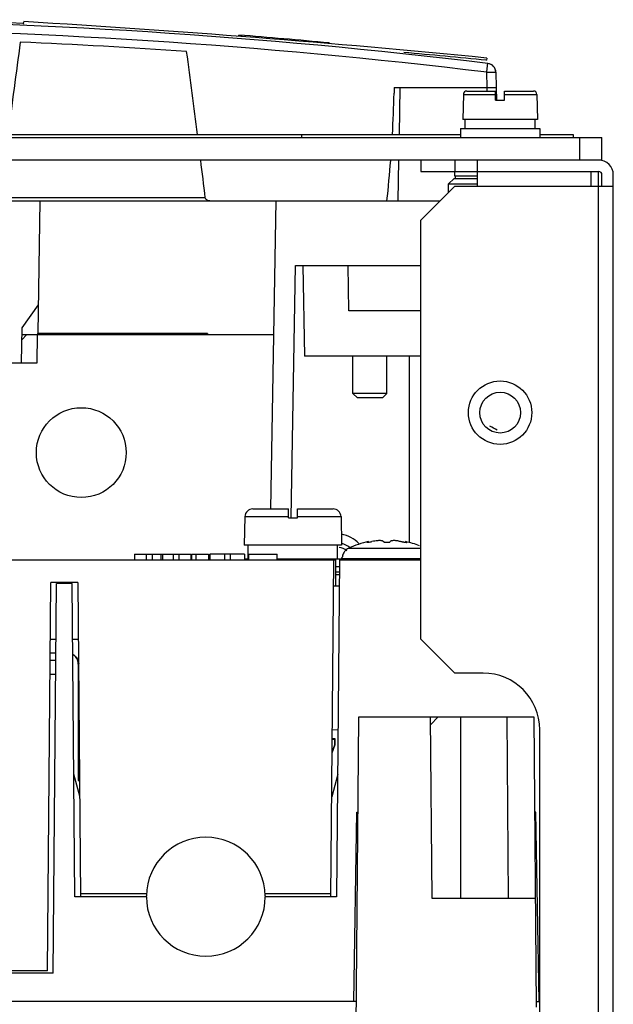
# Model space of a CAD drawing. Units: millimetres. Extents: x 34 to 280, y 93 to 338.
# Drawn here: x 225 to 277, y 250 to 337 of the extents above; entities that cross this region are included whole.
import ezdxf

# ---------------------------------------------------------------- set-up
doc = ezdxf.new("R2010")
doc.units = ezdxf.units.MM
doc.header["$LTSCALE"] = 28.228677
doc.layers.get('0').update_dxf_attribs({"linetype": 'CONTINUOUS'})

msp = doc.modelspace()

# ---------------------------------------------------------------- linework, layer by layer
at = {"color": 7, "linetype": 'CONTINUOUS'}
for p, q in [((224.977, 336.178), (224.973, 336.166)), ((224.977, 336.178), (224.989, 336.377)), ((243.979, 335.065), (243.979, 335.193)), ((244.225, 335.174), (244.225, 335.046)), ((251.725, 334.457), (251.725, 334.522)), ((251.725, 334.221), (251.725, 334.257)), ((251.971, 334.499), (251.971, 334.438)), ((251.971, 334.237), (251.971, 334.198)), ((265.888, 333.168), (265.869, 332.969)), ((265.864, 332.957), (265.869, 332.969)), ((265.925, 330.552), (265.89, 331.911)), ((266.69, 331.911), (266.725, 330.552)), ((257.725, 330.552), (257.712, 330.052)), ((257.725, 330.552), (266.735, 330.552)), ((258.177, 326.402), (258.25, 330.552)), ((265.943, 330.252), (265.935, 330.552)), ((266.735, 330.552), (266.763, 329.454)), ((263.825, 329.958), (263.775, 327.752)), ((263.825, 329.958), (266.675, 329.958)), ((264.125, 330.252), (266.675, 330.252)), ((266.675, 329.452), (266.675, 330.252)), ((267.475, 329.452), (267.475, 330.252)), ((267.475, 330.252), (270.025, 330.252)), ((267.475, 329.958), (270.325, 329.958)), ((270.325, 329.958), (270.375, 327.752)), ((266.675, 329.452), (267.475, 329.452)), ((263.575, 326.952), (263.575, 326.152)), ((263.575, 326.952), (270.575, 326.952)), ((270.375, 327.752), (263.775, 327.752)), ((263.975, 326.952), (263.975, 327.752)), ((270.165, 326.952), (270.165, 327.752)), ((270.575, 326.952), (270.575, 326.152)), ((38.075, 326.152), (276.075, 326.152)), ((173.534, 326.402), (263.575, 326.402)), ((249.534, 326.402), (249.534, 326.152)), ((270.575, 326.402), (273.534, 326.402)), ((273.534, 326.402), (273.534, 326.152)), ((274.075, 326.152), (274.075, 324.152)), ((276.075, 324.152), (276.075, 326.152)), ((276.075, 324.152), (38.075, 324.152)), ((258.075, 320.552), (258.138, 324.152)), ((260.075, 324.152), (260.075, 323.152)), ((263.075, 324.152), (263.075, 323.152)), ((265.075, 321.852), (265.075, 324.152)), ((260.075, 323.152), (275.775, 323.152)), ((263.08, 322.732), (263.08, 323.152)), ((265.075, 322.732), (263.08, 322.732)), ((263.125, 322.542), (263.125, 322.732)), ((275.075, 323.152), (275.075, 321.852)), ((275.775, 218.652), (275.775, 323.152)), ((276.075, 321.852), (276.075, 322.852)), ((277.075, 196.852), (277.075, 322.852)), ((263.075, 321.852), (260.075, 318.852)), ((263.015, 322.542), (262.515, 322.042)), ((262.515, 321.292), (262.515, 322.042)), ((262.515, 322.042), (265.075, 322.042)), ((263.015, 322.542), (265.075, 322.542)), ((263.075, 321.852), (277.075, 321.852)), ((206.725, 320.552), (261.775, 320.552)), ((241.028, 320.831), (222.922, 320.831)), ((226.425, 320.552), (226.221, 308.852)), ((246.806, 293.352), (247.281, 320.552)), ((260.075, 281.852), (260.075, 318.852)), ((248.621, 292.547), (249.011, 314.852)), ((249.011, 314.852), (260.075, 314.852)), ((249.64, 314.852), (249.779, 306.852)), ((253.71, 310.852), (253.64, 314.852)), ((226.265, 311.38), (224.829, 309.328)), ((260.075, 310.852), (253.71, 310.852)), ((224.829, 309.328), (224.775, 306.252)), ((225.275, 308.752), (224.811, 308.287)), ((224.819, 308.752), (247.075, 308.752)), ((226.175, 306.252), (226.219, 308.752)), ((226.219, 308.852), (226.219, 308.752)), ((241.219, 308.852), (226.219, 308.852)), ((241.219, 308.852), (241.219, 308.752)), ((158.975, 306.252), (226.175, 306.252)), ((260.075, 306.852), (249.779, 306.852)), ((254.075, 303.552), (254.075, 306.852)), ((257.075, 303.552), (257.075, 306.852)), ((259.075, 290.371), (259.075, 306.852)), ((257.075, 303.552), (254.075, 303.552)), ((254.075, 303.552), (254.475, 303.152)), ((257.075, 303.552), (256.675, 303.152)), ((256.675, 303.152), (254.475, 303.152)), ((245.232, 293.352), (248.375, 293.352)), ((248.375, 292.552), (248.375, 293.352)), ((249.175, 293.352), (252.318, 293.352)), ((249.175, 292.552), (249.175, 293.352)), ((244.532, 292.668), (244.475, 290.152)), ((244.532, 292.668), (248.375, 292.668)), ((248.375, 292.552), (249.175, 292.552)), ((249.175, 292.668), (253.018, 292.668)), ((253.018, 292.668), (253.075, 290.152)), ((255.437, 290.405), (255.437, 290.459)), ((258.713, 290.459), (258.713, 290.405)), ((253.075, 290.152), (244.475, 290.152)), ((244.825, 288.952), (244.825, 290.152)), ((252.717, 288.952), (252.717, 290.152)), ((253.699, 289.88), (260.075, 289.88)), ((255.303, 290.406), (255.343, 290.398)), ((157.394, 288.852), (252.555, 288.852)), ((234.778, 289.352), (234.778, 288.852)), ((234.778, 289.352), (239.748, 289.352)), ((235.794, 289.352), (235.794, 288.852)), ((236.324, 289.352), (236.324, 288.852)), ((237.142, 288.852), (237.142, 289.352)), ((237.258, 289.352), (237.258, 288.852)), ((238.194, 289.352), (238.194, 288.852)), ((238.701, 289.352), (238.701, 288.852)), ((239.748, 289.352), (239.748, 288.852)), ((239.807, 289.352), (241.309, 289.352)), ((239.807, 289.352), (239.807, 288.852)), ((240.19, 289.352), (240.19, 288.852)), ((241.309, 289.352), (241.309, 288.852)), ((244.504, 289.352), (241.438, 289.352)), ((241.438, 289.352), (241.438, 288.852)), ((242.716, 289.352), (242.716, 288.852)), ((243.226, 289.352), (243.226, 288.852)), ((244.504, 289.352), (244.504, 288.852)), ((244.504, 288.952), (244.877, 288.952)), ((244.838, 289.352), (247.372, 289.352)), ((244.838, 289.352), (244.838, 288.852)), ((247.372, 288.852), (247.372, 289.352)), ((247.372, 288.952), (253.075, 288.952)), ((252.116, 259.102), (252.375, 288.852)), ((252.575, 286.552), (252.555, 288.852)), ((252.894, 288.852), (252.634, 259.102)), ((252.894, 288.852), (260.075, 288.852)), ((253.075, 288.976), (260.075, 288.976)), ((253.075, 288.976), (253.075, 288.852)), ((253.078, 289.052), (253.123, 289.052)), ((252.56, 288.252), (252.888, 288.252)), ((252.884, 287.752), (252.565, 287.752)), ((252.566, 287.552), (252.882, 287.552)), ((227.076, 252.552), (227.375, 286.852)), ((229.775, 286.852), (227.375, 286.852)), ((227.575, 252.352), (227.875, 286.752)), ((229.275, 286.752), (227.875, 286.752)), ((229.516, 259.102), (229.275, 286.752)), ((229.775, 286.852), (230.017, 259.102)), ((252.355, 286.552), (252.874, 286.552)), ((227.332, 281.852), (227.833, 281.852)), ((229.318, 281.852), (229.819, 281.852)), ((260.075, 281.852), (263.075, 278.852)), ((227.321, 280.65), (227.822, 280.65)), ((227.816, 279.952), (227.315, 279.952)), ((229.811, 279.65), (229.811, 269.352)), ((229.811, 279.65), (229.838, 279.627)), ((227.304, 278.752), (227.806, 278.752)), ((265.575, 278.852), (263.075, 278.852)), ((229.852, 278.094), (229.851, 273.816)), ((254.575, 274.952), (254.334, 247.352)), ((270.075, 274.952), (254.575, 274.952)), ((261.075, 258.952), (260.936, 274.952)), ((260.941, 274.318), (261.575, 274.952)), ((263.575, 274.952), (263.575, 258.952)), ((267.825, 258.952), (267.686, 274.952)), ((270.299, 249.352), (270.075, 274.952)), ((229.889, 273.816), (229.851, 273.816)), ((229.851, 273.816), (229.871, 273.781)), ((229.889, 273.781), (229.871, 273.781)), ((229.871, 272.816), (229.871, 273.781)), ((252.511, 273.051), (252.237, 273.051)), ((252.244, 273.861), (252.763, 273.852)), ((252.481, 272.981), (252.511, 273.051)), ((252.511, 272.551), (252.511, 273.051)), ((270.575, 220.152), (270.575, 273.852)), ((229.851, 272.816), (229.898, 272.816)), ((229.851, 272.816), (229.851, 269.352)), ((252.226, 271.804), (252.511, 272.551)), ((252.227, 271.855), (252.481, 272.523)), ((252.481, 272.981), (252.237, 272.981)), ((252.481, 272.523), (252.481, 272.981)), ((252.511, 272.551), (252.481, 272.523)), ((229.94, 267.991), (229.422, 269.924)), ((252.728, 269.924), (252.193, 267.924)), ((229.811, 269.352), (229.928, 269.352)), ((254.137, 249.852), (254.429, 266.584)), ((254.429, 266.584), (254.502, 266.584)), ((270.221, 266.584), (270.148, 266.584)), ((270.513, 249.852), (270.221, 266.584)), ((235.831, 259.352), (230.015, 259.352)), ((235.824, 259.102), (235.826, 259.193)), ((252.118, 259.352), (246.319, 259.352)), ((246.324, 259.193), (246.326, 259.102)), ((235.825, 259.102), (229.516, 259.102)), ((252.634, 259.102), (246.325, 259.102)), ((270.215, 258.952), (261.075, 258.952)), ((227.575, 252.352), (222.575, 252.352)), ((227.076, 252.552), (223.074, 252.552)), ((254.356, 249.852), (156.725, 249.852)), ((270.294, 249.852), (270.513, 249.852))]:
    msp.add_line(p, q, dxfattribs=at)
for radius in [2.8, 1.8]:
    msp.add_circle((267.075, 301.852), radius, dxfattribs=at)
for centre, radius, start, end in [((202.075, -193.448), 530, 83.07401, 96.11723), ((202.075, -463.448), 800, 88.359477, 89.823273), ((162.939, -716.601), 1054.805, 84.398985, 86.627553), ((202.075, -193.448), 530.3, 84.60108, 85.46783), ((817.428, 251.853), 598.485, 172.055911, 172.844501), ((202.075, -193.448), 528.5, 85.95238, 87.54789), ((-383.054, 248.048), 628.304, 7.163829, 7.838163), ((162.939, -716.601), 1054.605, 84.398985, 84.797554), ((265.89, 331.89), 0.8, 1.5, 83.07401), ((265.899, 331.889), 0.8, 1.5, 83.07297), ((140.002, 333.134), 117.75, 356.72218, 358.5), ((264.125, 329.952), 0.3, 90, 178.7), ((270.025, 329.952), 0.3, 1.3, 90), ((-610.786, 219.454), 857.826, 6.786961, 7.010453), ((140.002, 333.134), 117.75, 353.86587, 355.6142), ((275.775, 322.852), 1.3, 0, 90), ((275.775, 322.852), 0.3, 0, 90), ((265.075, 297.852), 3, 54.33505, 68.96514), ((245.232, 292.652), 0.7, 90, 178.7), ((252.318, 292.652), 0.7, 1.3, 90), ((252.575, 288.352), 2.8, 43.62754, 79.98594), ((257.075, 282.652), 7.977, 101.84926, 115.0336), ((257.075, 282.652), 7.977, 68.76655, 78.15074), ((252.575, 288.352), 1.621, 53.66442, 80.47812), ((252.575, 288.352), 2, 52.3977, 75.40085), ((254.116, 288.973), 0.997, 142.18608, 151.24991), ((254.118, 288.972), 0.999, 139.19648, 142.1895), ((254.127, 288.963), 1.011, 115.01311, 139.15365), ((254.075, 288.976), 1, 175.67323, 180), ((254.114, 288.975), 0.994, 151.28077, 175.58644), ((265.575, 273.852), 5, 0, 90), ((241.075, 259.102), 5.25, 1, 179), ((241.075, 259.102), 5.25, 180, 360)]:
    msp.add_arc(centre, radius, start, end, dxfattribs=at)
msp.add_ellipse((230.075, 298.321), major_axis=(0, 3.969), ratio=0.999848, dxfattribs=at)
for points, knots in [([(265.89, 331.911), (246, 334.327), (205.912, 336.9), (165.792, 334.907), (145.869, 332.779)], [0, 0, 0, 0, 0.5, 1, 1, 1, 1]), ([(265.89, 331.911), (265.896, 331.961), (265.908, 332.061), (265.926, 332.204), (265.942, 332.336), (265.956, 332.452), (265.967, 332.536), (265.974, 332.591), (265.978, 332.624), (265.982, 332.648), (265.983, 332.668), (265.987, 332.676), (265.985, 332.684), (265.986, 332.684)], [0, 0, 0, 0, 0.196034, 0.384533, 0.557406, 0.70846, 0.832242, 0.882493, 0.924269, 0.957115, 0.980806, 0.99516, 1, 1, 1, 1]), ([(265.89, 331.911), (265.942, 331.912), (266.044, 331.915), (266.192, 331.917), (266.328, 331.919), (266.448, 331.92), (266.535, 331.919), (266.593, 331.918), (266.626, 331.917), (266.652, 331.916), (266.672, 331.915), (266.682, 331.913), (266.69, 331.912), (266.69, 331.911)], [0, 0, 0, 0, 0.194708, 0.382285, 0.55493, 0.706248, 0.830527, 0.880937, 0.922906, 0.956015, 0.979933, 0.994538, 1, 1, 1, 1]), ([(241.437, 320.552), (241.392, 320.552), (241.303, 320.563), (241.177, 320.614), (241.072, 320.7), (241.033, 320.786), (241.028, 320.83)], [0, 0, 0, 0, 0.250376, 0.500797, 0.750754, 1, 1, 1, 1]), ([(255.336, 290.428), (255.328, 290.424), (255.317, 290.42), (255.306, 290.412), (255.303, 290.408), (255.303, 290.406)], [0, 0, 0, 0, 0.6808, 0.881193, 1, 1, 1, 1]), ([(255.437, 290.459), (255.418, 290.454), (255.384, 290.445), (255.351, 290.434), (255.336, 290.428)], [0, 0, 0, 0, 0.565736, 1, 1, 1, 1]), ([(255.435, 290.404), (255.488, 290.41), (255.594, 290.427), (255.7, 290.45), (255.753, 290.463)], [0, 0, 0, 0, 0.494739, 1, 1, 1, 1]), ([(256.684, 290.526), (256.658, 290.532), (256.6, 290.541), (256.503, 290.548), (256.39, 290.549), (256.22, 290.541), (256.006, 290.517), (255.835, 290.484), (255.753, 290.463)], [0, 0, 0, 0, 0.084298, 0.189058, 0.310836, 0.445058, 0.729548, 1, 1, 1, 1]), ([(256.684, 290.526), (256.697, 290.522), (256.721, 290.515), (256.75, 290.501), (256.77, 290.484), (256.775, 290.47), (256.775, 290.463)], [0, 0, 0, 0, 0.354374, 0.629266, 0.834694, 1, 1, 1, 1]), ([(256.775, 290.463), (256.775, 290.459), (256.779, 290.451), (256.788, 290.444), (256.803, 290.435), (256.827, 290.426), (256.864, 290.416), (256.909, 290.408), (256.961, 290.402), (257.017, 290.398), (257.055, 290.398), (257.075, 290.398)], [0, 0, 0, 0, 0.043549, 0.072997, 0.109069, 0.202247, 0.323008, 0.46839, 0.633723, 0.813282, 1, 1, 1, 1]), ([(257.075, 290.398), (257.095, 290.398), (257.134, 290.398), (257.19, 290.402), (257.241, 290.408), (257.286, 290.416), (257.323, 290.426), (257.348, 290.435), (257.362, 290.444), (257.371, 290.451), (257.375, 290.459), (257.375, 290.463)], [0, 0, 0, 0, 0.186719, 0.366276, 0.531605, 0.676983, 0.797745, 0.890924, 0.926998, 0.956449, 1, 1, 1, 1]), ([(258.057, 290.526), (258.012, 290.531), (257.925, 290.54), (257.798, 290.548), (257.681, 290.549), (257.579, 290.544), (257.505, 290.535), (257.456, 290.523), (257.427, 290.514), (257.405, 290.503), (257.388, 290.492), (257.378, 290.478), (257.375, 290.468), (257.375, 290.463)], [0, 0, 0, 0, 0.188528, 0.36978, 0.536661, 0.682783, 0.803052, 0.852448, 0.894433, 0.929146, 0.957172, 0.979899, 1, 1, 1, 1]), ([(258.057, 290.526), (258.116, 290.518), (258.23, 290.501), (258.343, 290.477), (258.397, 290.463)], [0, 0, 0, 0, 0.516897, 1, 1, 1, 1]), ([(258.397, 290.463), (258.409, 290.46), (258.459, 290.448), (258.509, 290.438), (258.547, 290.43)], [0, 0, 0, 0, 0.2354, 1, 1, 1, 1]), ([(258.547, 290.43), (258.562, 290.428), (258.617, 290.418), (258.673, 290.409), (258.714, 290.404)], [0, 0, 0, 0, 0.263604, 1, 1, 1, 1]), ([(258.847, 290.406), (258.847, 290.408), (258.844, 290.412), (258.837, 290.417), (258.826, 290.423), (258.803, 290.433), (258.765, 290.445), (258.732, 290.454), (258.713, 290.459)], [0, 0, 0, 0, 0.034666, 0.094092, 0.181563, 0.296816, 0.604623, 1, 1, 1, 1]), ([(255.343, 290.398), (255.357, 290.398), (255.387, 290.399), (255.417, 290.402), (255.435, 290.404)], [0, 0, 0, 0, 0.438708, 1, 1, 1, 1]), ([(258.714, 290.404), (258.733, 290.402), (258.759, 290.4), (258.791, 290.398), (258.811, 290.397), (258.826, 290.398), (258.837, 290.4), (258.847, 290.403), (258.847, 290.406)], [0, 0, 0, 0, 0.411234, 0.58105, 0.723512, 0.836622, 0.919425, 1, 1, 1, 1]), ([(229.811, 279.65), (229.811, 279.817), (229.725, 280.157), (229.482, 280.41), (229.34, 280.499)], [0, 0, 0, 0, 0.500045, 1, 1, 1, 1]), ([(229.343, 280.506), (229.49, 280.42), (229.743, 280.169), (229.844, 279.828), (229.851, 279.658)], [0, 0, 0, 0, 0.499897, 1, 1, 1, 1])]:
    msp.add_open_spline(points, degree=3, knots=knots, dxfattribs=at)

doc.saveas('drawing.dxf')
